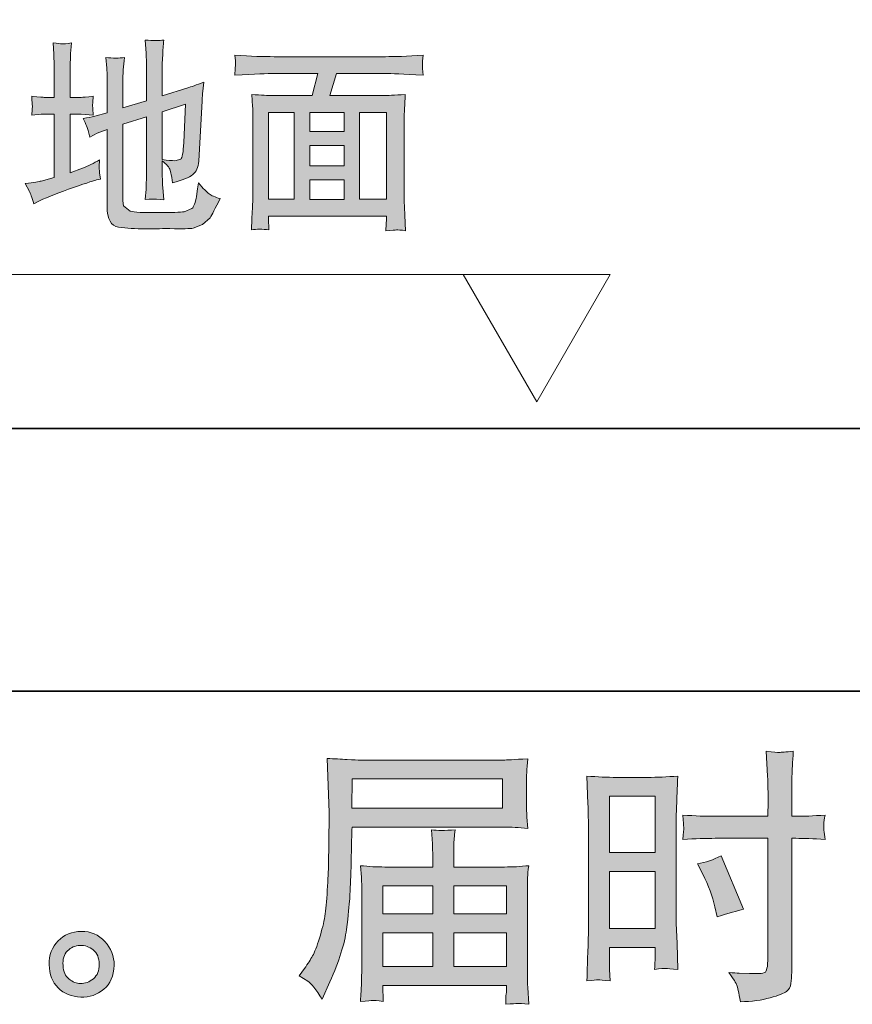
# Model space of a CAD drawing. Units: inches. Extents: x -378 to 820, y -500 to 364.
# Drawn here: x 307 to 400, y -500 to -390 of the extents above; entities that cross this region are included whole.
import ezdxf

# ---------------------------------------------------------------- set-up
doc = ezdxf.new("R2010")
doc.units = ezdxf.units.IN
doc.header["$MEASUREMENT"] = 0
doc.layers.add('图层 1', color=7, linetype='Continuous')

msp = doc.modelspace()

# ---------------------------------------------------------------- hatches: boundary and pattern name
at = {"layer": '图层 1'}
h = msp.add_hatch(color=7, dxfattribs=at)
h.dxf.hatch_style = 2
edge = h.paths.add_edge_path()
edge.add_spline(control_points=[(325.13, -403.65), (325.07, -404.75), (324.95, -405.37), (324.78, -405.5), (324.78, -405.5), (324.12, -405.66), (324.12, -405.66), (323.8, -405.66), (323.33, -405.62), (322.73, -405.53), (322.73, -405.53), (322.73, -400.23), (322.73, -400.23), (322.73, -400.23), (325.33, -399.37), (325.33, -399.37), (325.33, -399.37), (325.13, -403.65), (325.13, -403.65)], knot_values=[0, 0, 0, 0, 1, 1, 1, 2, 2, 2, 3, 3, 3, 4, 4, 4, 5, 5, 5, 6, 6, 6, 6], degree=3, periodic=0)
edge = h.paths.add_edge_path()
edge.add_spline(control_points=[(307.44, -408.2), (307.44, -408.2), (307.91, -409.1), (307.91, -409.1), (308.02, -409.3), (308.18, -409.76), (308.41, -410.46), (308.41, -410.46), (309.04, -410.15), (309.04, -410.15), (310, -409.68), (311.27, -409.19), (312.84, -408.65), (314.4, -408.12), (315.26, -407.83), (315.39, -407.8), (315.39, -407.8), (315.83, -407.73), (315.83, -407.73), (315.83, -407.73), (315.74, -407.02), (315.74, -407.02), (315.74, -407.02), (315.69, -406.36), (315.69, -406.36), (315.69, -406.36), (315.72, -405.57), (315.72, -405.57), (315.09, -405.95), (314.44, -406.26), (313.81, -406.5), (313.81, -406.5), (312.44, -407.02), (312.44, -407.02), (312.44, -407.02), (312.44, -400.47), (312.44, -400.47), (312.44, -400.47), (313.69, -400.47), (313.69, -400.47), (313.69, -400.47), (315.03, -400.58), (315.03, -400.58), (315.03, -400.58), (314.99, -399.83), (314.99, -399.83), (314.99, -399.83), (314.94, -399.48), (314.94, -399.48), (314.94, -399.48), (314.98, -399.17), (314.98, -399.17), (314.98, -399.17), (315.03, -398.48), (315.03, -398.48), (314.27, -398.56), (313.83, -398.6), (313.69, -398.6), (313.69, -398.6), (312.44, -398.6), (312.44, -398.6), (312.44, -398.6), (312.44, -395.04), (312.44, -395.04), (312.44, -395.04), (312.48, -394.03), (312.48, -394.03), (312.51, -393.6), (312.55, -393.1), (312.59, -392.53), (312.06, -392.6), (311.72, -392.64), (311.55, -392.64), (311.38, -392.62), (311.05, -392.58), (310.55, -392.51), (310.55, -392.51), (310.64, -393.79), (310.64, -393.79), (310.64, -393.79), (310.68, -395.08), (310.68, -395.08), (310.68, -395.08), (310.68, -398.6), (310.68, -398.6), (310.68, -398.6), (309.57, -398.6), (309.57, -398.6), (309.51, -398.6), (309.05, -398.56), (308.16, -398.48), (308.21, -399.09), (308.23, -399.44), (308.24, -399.55), (308.24, -399.55), (308.23, -399.95), (308.23, -399.95), (308.23, -399.95), (308.16, -400.58), (308.16, -400.58), (308.63, -400.5), (309.1, -400.47), (309.57, -400.47), (309.57, -400.47), (310.68, -400.47), (310.68, -400.47), (310.68, -400.47), (310.68, -407.55), (310.68, -407.55), (310.68, -407.55), (309.21, -407.93), (309.21, -407.93), (309.01, -407.99), (308.42, -408.08), (307.44, -408.2)], knot_values=[0, 0, 0, 0, 0.352778, 0.352778, 0.352778, 0.705556, 0.705556, 0.705556, 1.058333, 1.058333, 1.058333, 1.411111, 1.411111, 1.411111, 1.763889, 1.763889, 1.763889, 2.116667, 2.116667, 2.116667, 2.469444, 2.469444, 2.469444, 2.822222, 2.822222, 2.822222, 3.175, 3.175, 3.175, 3.527778, 3.527778, 3.527778, 3.880556, 3.880556, 3.880556, 4.233333, 4.233333, 4.233333, 4.586111, 4.586111, 4.586111, 4.938889, 4.938889, 4.938889, 5.291667, 5.291667, 5.291667, 5.644444, 5.644444, 5.644444, 5.997222, 5.997222, 5.997222, 6.35, 6.35, 6.35, 6.702778, 6.702778, 6.702778, 7.055556, 7.055556, 7.055556, 7.408333, 7.408333, 7.408333, 7.761111, 7.761111, 7.761111, 8.113889, 8.113889, 8.113889, 8.466667, 8.466667, 8.466667, 8.819444, 8.819444, 8.819444, 9.172222, 9.172222, 9.172222, 9.525, 9.525, 9.525, 9.877778, 9.877778, 9.877778, 10.230556, 10.230556, 10.230556, 10.583333, 10.583333, 10.583333, 10.936111, 10.936111, 10.936111, 11.288889, 11.288889, 11.288889, 11.641667, 11.641667, 11.641667, 11.994444, 11.994444, 11.994444, 12.347222, 12.347222, 12.347222, 12.7, 12.7, 12.7, 13.052778, 13.052778, 13.052778, 13.405556, 13.405556, 13.405556, 13.405556], degree=3, periodic=0)
edge.add_line((307.44, -408.2), (307.44, -408.2))
edge = h.paths.add_edge_path()
edge.add_spline(control_points=[(314.45, -402.29), (314.45, -402.29), (314.63, -403.03), (314.63, -403.03), (314.63, -403.03), (315.48, -402.61), (315.48, -402.61), (315.48, -402.61), (316.57, -402.17), (316.57, -402.17), (316.57, -402.17), (316.57, -410.79), (316.57, -410.79), (316.57, -412.19), (317.01, -412.95), (317.86, -413.07), (318.72, -413.21), (319.72, -413.26), (320.87, -413.25), (322.01, -413.25), (322.92, -413.24), (323.58, -413.24), (324.97, -413.27), (325.82, -413.25), (326.16, -413.19), (326.16, -413.19), (327.23, -412.79), (327.23, -412.79), (327.23, -412.79), (328.06, -412.03), (328.06, -412.03), (328.25, -411.7), (328.62, -410.99), (329.18, -409.89), (328.62, -409.72), (328.21, -409.55), (327.95, -409.36), (327.7, -409.18), (327.29, -408.77), (326.76, -408.14), (326.76, -408.14), (326.67, -408.82), (326.67, -408.82), (326.67, -408.82), (326.55, -409.64), (326.55, -409.64), (326.42, -410.36), (326.25, -410.81), (326.04, -410.98), (326.04, -410.98), (325.16, -411.35), (325.16, -411.35), (324.77, -411.42), (323.8, -411.45), (322.21, -411.45), (320.62, -411.47), (319.6, -411.42), (319.16, -411.31), (319.16, -411.31), (318.41, -410.7), (318.41, -410.7), (318.35, -410.4), (318.32, -409.88), (318.32, -409.15), (318.32, -409.15), (318.32, -401.59), (318.32, -401.59), (318.32, -401.59), (320.98, -400.77), (320.98, -400.77), (320.98, -400.77), (320.98, -407.36), (320.98, -407.36), (320.98, -407.36), (320.94, -408.55), (320.94, -408.55), (320.92, -408.94), (320.87, -409.41), (320.83, -410), (321.44, -409.94), (321.86, -409.93), (322.1, -409.97), (322.1, -409.97), (322.89, -410.03), (322.89, -410.03), (322.89, -410.03), (322.78, -408.66), (322.78, -408.66), (322.75, -408.33), (322.73, -407.91), (322.73, -407.39), (322.73, -407.39), (322.73, -405.69), (322.73, -405.69), (323.2, -406.07), (323.49, -406.42), (323.61, -406.72), (323.61, -406.72), (323.81, -407.52), (323.81, -407.52), (323.81, -407.52), (323.86, -408.14), (323.86, -408.14), (324.97, -407.83), (325.73, -407.53), (326.12, -407.22), (326.52, -406.91), (326.74, -406.41), (326.79, -405.73), (326.79, -405.73), (327.17, -398.98), (327.17, -398.98), (327.18, -398.6), (327.24, -397.9), (327.35, -396.89), (326.51, -397.22), (325.91, -397.43), (325.56, -397.54), (325.56, -397.54), (322.73, -398.44), (322.73, -398.44), (322.73, -398.44), (322.73, -394.86), (322.73, -394.86), (322.73, -394.86), (322.77, -393.79), (322.77, -393.79), (322.8, -393.38), (322.83, -392.85), (322.89, -392.2), (322.38, -392.27), (321.69, -392.27), (320.83, -392.2), (320.83, -392.2), (320.94, -393.67), (320.94, -393.67), (320.94, -393.67), (320.98, -394.86), (320.98, -394.86), (320.98, -394.86), (320.98, -399), (320.98, -399), (320.98, -399), (318.32, -399.78), (318.32, -399.78), (318.32, -399.78), (318.32, -396.6), (318.32, -396.6), (318.32, -396.6), (318.37, -395.51), (318.37, -395.51), (318.4, -395.12), (318.44, -394.66), (318.5, -394.14), (317.91, -394.24), (317.22, -394.24), (316.42, -394.14), (316.42, -394.14), (316.53, -395.33), (316.53, -395.33), (316.56, -395.61), (316.57, -396.03), (316.57, -396.6), (316.57, -396.6), (316.57, -400.34), (316.57, -400.34), (316.57, -400.34), (315.19, -400.7), (315.19, -400.7), (314.81, -400.79), (314.39, -400.88), (313.92, -400.96), (314.21, -401.62), (314.39, -402.06), (314.45, -402.29)], knot_values=[0, 0, 0, 0, 0.352778, 0.352778, 0.352778, 0.705556, 0.705556, 0.705556, 1.058333, 1.058333, 1.058333, 1.411111, 1.411111, 1.411111, 1.763889, 1.763889, 1.763889, 2.116667, 2.116667, 2.116667, 2.469444, 2.469444, 2.469444, 2.822222, 2.822222, 2.822222, 3.175, 3.175, 3.175, 3.527778, 3.527778, 3.527778, 3.880556, 3.880556, 3.880556, 4.233333, 4.233333, 4.233333, 4.586111, 4.586111, 4.586111, 4.938889, 4.938889, 4.938889, 5.291667, 5.291667, 5.291667, 5.644444, 5.644444, 5.644444, 5.997222, 5.997222, 5.997222, 6.35, 6.35, 6.35, 6.702778, 6.702778, 6.702778, 7.055556, 7.055556, 7.055556, 7.408333, 7.408333, 7.408333, 7.761111, 7.761111, 7.761111, 8.113889, 8.113889, 8.113889, 8.466667, 8.466667, 8.466667, 8.819444, 8.819444, 8.819444, 9.172222, 9.172222, 9.172222, 9.525, 9.525, 9.525, 9.877778, 9.877778, 9.877778, 10.230556, 10.230556, 10.230556, 10.583333, 10.583333, 10.583333, 10.936111, 10.936111, 10.936111, 11.288889, 11.288889, 11.288889, 11.641667, 11.641667, 11.641667, 11.994444, 11.994444, 11.994444, 12.347222, 12.347222, 12.347222, 12.7, 12.7, 12.7, 13.052778, 13.052778, 13.052778, 13.405556, 13.405556, 13.405556, 13.758333, 13.758333, 13.758333, 14.111111, 14.111111, 14.111111, 14.463889, 14.463889, 14.463889, 14.816667, 14.816667, 14.816667, 15.169444, 15.169444, 15.169444, 15.522222, 15.522222, 15.522222, 15.875, 15.875, 15.875, 16.227778, 16.227778, 16.227778, 16.580556, 16.580556, 16.580556, 16.933333, 16.933333, 16.933333, 17.286111, 17.286111, 17.286111, 17.638889, 17.638889, 17.638889, 17.991667, 17.991667, 17.991667, 18.344444, 18.344444, 18.344444, 18.697222, 18.697222, 18.697222, 19.05, 19.05, 19.05, 19.402778, 19.402778, 19.402778, 19.755556, 19.755556, 19.755556, 20.108333, 20.108333, 20.108333, 20.461111, 20.461111, 20.461111, 20.461111], degree=3, periodic=0)
edge.add_line((314.45, -402.29), (314.45, -402.29))
h = msp.add_hatch(color=7, dxfattribs=at)
h.dxf.hatch_style = 2
h.paths.add_polyline_path([(334.56, -400.27), (337.42, -400.27), (337.42, -409.97), (334.56, -409.97)])
h.paths.add_polyline_path([(339.18, -403.97), (343, -403.97), (343, -406.23), (339.18, -406.23)])
h.paths.add_polyline_path([(339.18, -407.78), (343, -407.78), (343, -409.98), (339.18, -409.98)])
h.paths.add_polyline_path([(339.18, -400.27), (343, -400.27), (343, -402.42), (339.18, -402.42)])
h.paths.add_polyline_path([(344.74, -400.27), (347.73, -400.27), (347.73, -409.97), (344.74, -409.97)])
edge = h.paths.add_edge_path()
edge.add_spline(control_points=[(335.21, -395.93), (335.21, -395.93), (340.06, -395.93), (340.06, -395.93), (340.06, -395.93), (339.45, -398.4), (339.45, -398.4), (339.45, -398.4), (334.92, -398.4), (334.92, -398.4), (334.54, -398.4), (333.81, -398.36), (332.7, -398.28), (332.7, -398.28), (332.8, -399.63), (332.8, -399.63), (332.82, -399.83), (332.82, -400.23), (332.82, -400.83), (332.82, -400.83), (332.82, -409.92), (332.82, -409.92), (332.82, -410.28), (332.8, -410.78), (332.76, -411.41), (332.72, -412.06), (332.69, -412.7), (332.68, -413.38), (333.25, -413.29), (333.89, -413.29), (334.63, -413.38), (334.59, -412.7), (334.56, -412.29), (334.56, -412.11), (334.56, -412.11), (334.56, -411.84), (334.56, -411.84), (334.56, -411.84), (347.72, -411.84), (347.72, -411.84), (347.72, -411.84), (347.74, -412.24), (347.74, -412.24), (347.74, -412.24), (347.7, -412.69), (347.7, -412.69), (347.7, -412.69), (347.67, -413.47), (347.67, -413.47), (348.33, -413.42), (348.73, -413.4), (348.87, -413.39), (349.02, -413.38), (349.35, -413.41), (349.87, -413.47), (349.87, -413.47), (349.79, -411.75), (349.79, -411.75), (349.75, -410.88), (349.71, -410.24), (349.71, -409.85), (349.71, -409.85), (349.71, -400.85), (349.71, -400.85), (349.71, -400.85), (349.76, -399.8), (349.76, -399.8), (349.78, -399.37), (349.8, -398.87), (349.83, -398.28), (348.59, -398.36), (347.79, -398.4), (347.42, -398.4), (347.42, -398.4), (341.42, -398.4), (341.42, -398.4), (341.42, -398.4), (342.16, -395.93), (342.16, -395.93), (342.16, -395.93), (347.64, -395.93), (347.64, -395.93), (348.2, -395.93), (349.59, -395.99), (351.82, -396.11), (351.82, -396.11), (351.75, -395.38), (351.75, -395.38), (351.75, -395.38), (351.74, -395.05), (351.74, -395.05), (351.74, -395.05), (351.76, -394.56), (351.76, -394.56), (351.76, -394.56), (351.84, -393.91), (351.84, -393.91), (350.01, -394.01), (348.6, -394.06), (347.62, -394.06), (347.62, -394.06), (335.19, -394.06), (335.19, -394.06), (334.07, -394.06), (332.61, -394.01), (330.83, -393.91), (330.83, -393.91), (330.88, -394.54), (330.88, -394.54), (330.88, -394.54), (330.9, -394.96), (330.9, -394.96), (330.9, -394.96), (330.86, -395.37), (330.86, -395.37), (330.86, -395.37), (330.83, -396.11), (330.83, -396.11), (333.06, -395.99), (334.52, -395.93), (335.21, -395.93)], knot_values=[0, 0, 0, 0, 0.352778, 0.352778, 0.352778, 0.705556, 0.705556, 0.705556, 1.058333, 1.058333, 1.058333, 1.411111, 1.411111, 1.411111, 1.763889, 1.763889, 1.763889, 2.116667, 2.116667, 2.116667, 2.469444, 2.469444, 2.469444, 2.822222, 2.822222, 2.822222, 3.175, 3.175, 3.175, 3.527778, 3.527778, 3.527778, 3.880556, 3.880556, 3.880556, 4.233333, 4.233333, 4.233333, 4.586111, 4.586111, 4.586111, 4.938889, 4.938889, 4.938889, 5.291667, 5.291667, 5.291667, 5.644444, 5.644444, 5.644444, 5.997222, 5.997222, 5.997222, 6.35, 6.35, 6.35, 6.702778, 6.702778, 6.702778, 7.055556, 7.055556, 7.055556, 7.408333, 7.408333, 7.408333, 7.761111, 7.761111, 7.761111, 8.113889, 8.113889, 8.113889, 8.466667, 8.466667, 8.466667, 8.819444, 8.819444, 8.819444, 9.172222, 9.172222, 9.172222, 9.525, 9.525, 9.525, 9.877778, 9.877778, 9.877778, 10.230556, 10.230556, 10.230556, 10.583333, 10.583333, 10.583333, 10.936111, 10.936111, 10.936111, 11.288889, 11.288889, 11.288889, 11.641667, 11.641667, 11.641667, 11.994444, 11.994444, 11.994444, 12.347222, 12.347222, 12.347222, 12.7, 12.7, 12.7, 13.052778, 13.052778, 13.052778, 13.405556, 13.405556, 13.405556, 13.758333, 13.758333, 13.758333, 14.111111, 14.111111, 14.111111, 14.111111], degree=3, periodic=0)
edge.add_line((335.21, -395.93), (335.21, -395.93))
h = msp.add_hatch(color=7, dxfattribs=at)
h.dxf.hatch_style = 2
h.paths.add_polyline_path([(372.61, -476.56), (377.7, -476.56), (377.7, -482.84), (372.61, -482.84)])
h.paths.add_polyline_path([(372.61, -484.95), (377.7, -484.95), (377.7, -491.31), (372.61, -491.31)])
edge = h.paths.add_edge_path()
edge.add_spline(control_points=[(383.03, -485.26), (383.67, -486.51), (384.11, -487.73), (384.37, -488.9), (384.37, -488.9), (384.61, -490), (384.61, -490), (385.92, -489.6), (386.9, -489.33), (387.54, -489.17), (387.54, -489.17), (385.08, -483.2), (385.08, -483.2), (384.19, -483.66), (383.31, -483.96), (382.44, -484.09), (382.44, -484.09), (383.03, -485.26), (383.03, -485.26)], knot_values=[0, 0, 0, 0, 1, 1, 1, 2, 2, 2, 3, 3, 3, 4, 4, 4, 5, 5, 5, 6, 6, 6, 6], degree=3, periodic=0)
edge = h.paths.add_edge_path()
edge.add_spline(control_points=[(371.35, -497.04), (371.5, -497.03), (371.95, -497.07), (372.67, -497.15), (372.67, -497.15), (372.61, -495.87), (372.61, -495.87), (372.61, -495.87), (372.61, -494.56), (372.61, -494.56), (372.61, -494.56), (372.61, -493.42), (372.61, -493.42), (372.61, -493.42), (377.7, -493.42), (377.7, -493.42), (377.7, -493.42), (377.7, -494.08), (377.7, -494.08), (377.7, -494.62), (377.69, -494.94), (377.68, -495.06), (377.67, -495.18), (377.66, -495.45), (377.64, -495.87), (378.29, -495.79), (378.7, -495.75), (378.89, -495.76), (379.07, -495.76), (379.51, -495.81), (380.23, -495.87), (380.23, -495.87), (380.14, -492.98), (380.14, -492.98), (380.14, -492.98), (380.05, -490.7), (380.05, -490.7), (380.05, -490.7), (380.05, -479.63), (380.05, -479.63), (380.05, -479.17), (380.06, -478.5), (380.09, -477.66), (380.12, -476.8), (380.17, -475.69), (380.23, -474.31), (379.02, -474.4), (377.9, -474.45), (376.85, -474.45), (376.85, -474.45), (373.4, -474.45), (373.4, -474.45), (372.37, -474.45), (371.26, -474.4), (370.09, -474.31), (370.09, -474.31), (370.2, -477.39), (370.2, -477.39), (370.24, -478.35), (370.26, -479.38), (370.26, -480.44), (370.26, -480.44), (370.26, -491.02), (370.26, -491.02), (370.26, -491.89), (370.24, -492.79), (370.2, -493.72), (370.16, -494.66), (370.12, -495.8), (370.09, -497.15), (370.77, -497.09), (371.18, -497.05), (371.35, -497.04)], knot_values=[0, 0, 0, 0, 0.352778, 0.352778, 0.352778, 0.705556, 0.705556, 0.705556, 1.058333, 1.058333, 1.058333, 1.411111, 1.411111, 1.411111, 1.763889, 1.763889, 1.763889, 2.116667, 2.116667, 2.116667, 2.469444, 2.469444, 2.469444, 2.822222, 2.822222, 2.822222, 3.175, 3.175, 3.175, 3.527778, 3.527778, 3.527778, 3.880556, 3.880556, 3.880556, 4.233333, 4.233333, 4.233333, 4.586111, 4.586111, 4.586111, 4.938889, 4.938889, 4.938889, 5.291667, 5.291667, 5.291667, 5.644444, 5.644444, 5.644444, 5.997222, 5.997222, 5.997222, 6.35, 6.35, 6.35, 6.702778, 6.702778, 6.702778, 7.055556, 7.055556, 7.055556, 7.408333, 7.408333, 7.408333, 7.761111, 7.761111, 7.761111, 8.113889, 8.113889, 8.113889, 8.466667, 8.466667, 8.466667, 8.466667], degree=3, periodic=0)
edge.add_line((371.35, -497.04), (371.35, -497.04))
edge = h.paths.add_edge_path()
edge.add_spline(control_points=[(384.39, -481.25), (384.39, -481.25), (390.27, -481.25), (390.27, -481.25), (390.27, -481.25), (390.27, -494.73), (390.27, -494.73), (390.27, -494.73), (390.24, -495.36), (390.24, -495.36), (390.22, -495.62), (390.15, -495.86), (390.06, -496.09), (389.96, -496.32), (389.34, -496.39), (388.21, -496.32), (388.21, -496.32), (387.08, -496.29), (387.08, -496.29), (386.82, -496.29), (386.43, -496.26), (385.91, -496.2), (386.45, -496.95), (386.74, -497.43), (386.82, -497.63), (386.89, -497.83), (387.03, -498.44), (387.22, -499.48), (388.47, -499.46), (389.58, -499.31), (390.54, -499.04), (391.48, -498.77), (392.09, -498.53), (392.36, -498.32), (392.64, -498.11), (392.8, -497.83), (392.85, -497.45), (392.9, -497.07), (392.93, -496.65), (392.93, -496.2), (392.93, -496.2), (392.93, -481.25), (392.93, -481.25), (392.93, -481.25), (393.38, -481.25), (393.38, -481.25), (394.25, -481.25), (395.35, -481.29), (396.66, -481.37), (396.54, -480.57), (396.49, -480.01), (396.51, -479.71), (396.53, -479.41), (396.58, -479.06), (396.66, -478.67), (395.35, -478.75), (394.23, -478.79), (393.32, -478.79), (393.32, -478.79), (392.93, -478.79), (392.93, -478.79), (392.93, -478.79), (392.93, -477.09), (392.93, -477.09), (392.93, -475.88), (392.94, -474.95), (392.96, -474.33), (392.98, -473.7), (393.03, -472.77), (393.11, -471.54), (392.25, -471.62), (391.73, -471.66), (391.55, -471.67), (391.38, -471.68), (390.89, -471.64), (390.09, -471.54), (390.09, -471.54), (390.24, -474.32), (390.24, -474.32), (390.28, -475.29), (390.3, -476.21), (390.3, -477.09), (390.3, -477.09), (390.27, -478.79), (390.27, -478.79), (390.27, -478.79), (384.39, -478.79), (384.39, -478.79), (383.39, -478.79), (382.19, -478.75), (380.79, -478.67), (380.84, -479.42), (380.88, -479.86), (380.9, -480.02), (380.9, -480.23), (380.86, -480.69), (380.79, -481.37), (382.19, -481.29), (383.39, -481.25), (384.39, -481.25)], knot_values=[0, 0, 0, 0, 0.352778, 0.352778, 0.352778, 0.705556, 0.705556, 0.705556, 1.058333, 1.058333, 1.058333, 1.411111, 1.411111, 1.411111, 1.763889, 1.763889, 1.763889, 2.116667, 2.116667, 2.116667, 2.469444, 2.469444, 2.469444, 2.822222, 2.822222, 2.822222, 3.175, 3.175, 3.175, 3.527778, 3.527778, 3.527778, 3.880556, 3.880556, 3.880556, 4.233333, 4.233333, 4.233333, 4.586111, 4.586111, 4.586111, 4.938889, 4.938889, 4.938889, 5.291667, 5.291667, 5.291667, 5.644444, 5.644444, 5.644444, 5.997222, 5.997222, 5.997222, 6.35, 6.35, 6.35, 6.702778, 6.702778, 6.702778, 7.055556, 7.055556, 7.055556, 7.408333, 7.408333, 7.408333, 7.761111, 7.761111, 7.761111, 8.113889, 8.113889, 8.113889, 8.466667, 8.466667, 8.466667, 8.819444, 8.819444, 8.819444, 9.172222, 9.172222, 9.172222, 9.525, 9.525, 9.525, 9.877778, 9.877778, 9.877778, 10.230556, 10.230556, 10.230556, 10.583333, 10.583333, 10.583333, 10.936111, 10.936111, 10.936111, 11.288889, 11.288889, 11.288889, 11.641667, 11.641667, 11.641667, 11.641667], degree=3, periodic=0)
edge.add_line((384.39, -481.25), (384.39, -481.25))
h = msp.add_hatch(color=7, dxfattribs=at)
h.dxf.hatch_style = 2
h.paths.add_polyline_path([(343.92, -474.62), (360.68, -474.62), (360.68, -477.88), (343.86, -477.88)])
edge = h.paths.add_edge_path()
edge.add_spline(control_points=[(337.99, -496.6), (337.99, -496.6), (338.97, -497.2), (338.97, -497.2), (339.34, -497.42), (339.86, -498.08), (340.56, -499.2), (340.56, -499.2), (341.42, -497.26), (341.42, -497.26), (342.46, -494.95), (343.07, -493), (343.27, -491.42), (343.47, -489.84), (343.59, -488.7), (343.63, -487.99), (343.67, -487.29), (343.7, -486.57), (343.73, -485.85), (343.76, -485.12), (343.79, -484.51), (343.81, -483.99), (343.81, -483.99), (343.84, -481.96), (343.84, -481.96), (343.84, -481.52), (343.86, -480.87), (343.9, -479.99), (343.9, -479.99), (360.78, -479.99), (360.78, -479.99), (361.61, -479.99), (362.52, -480.04), (363.49, -480.14), (363.49, -480.14), (363.4, -478.88), (363.4, -478.88), (363.36, -478.33), (363.35, -477.89), (363.35, -477.59), (363.35, -477.59), (363.35, -474.95), (363.35, -474.95), (363.35, -474.69), (363.36, -474.35), (363.38, -473.91), (363.41, -473.47), (363.45, -472.95), (363.49, -472.37), (361.98, -472.47), (361.09, -472.52), (360.81, -472.52), (360.81, -472.52), (344.82, -472.52), (344.82, -472.52), (344.52, -472.52), (344.03, -472.5), (343.34, -472.46), (342.66, -472.42), (341.92, -472.38), (341.12, -472.34), (341.12, -472.34), (341.33, -478.38), (341.33, -478.38), (341.33, -478.38), (341.33, -479), (341.33, -479), (341.33, -479), (341.33, -480.08), (341.33, -480.08), (341.31, -480.14), (341.31, -480.73), (341.31, -481.84), (341.31, -481.84), (341.28, -484.08), (341.28, -484.08), (341.25, -484.81), (341.2, -485.8), (341.13, -487.04), (341.07, -488.28), (340.98, -489.26), (340.86, -489.95), (340.74, -490.65), (340.54, -491.45), (340.26, -492.38), (339.98, -493.3), (339.72, -493.97), (339.49, -494.36), (339.27, -494.76), (338.97, -495.23), (338.59, -495.77), (338.59, -495.77), (337.99, -496.6), (337.99, -496.6)], knot_values=[0, 0, 0, 0, 1, 1, 1, 2, 2, 2, 3, 3, 3, 4, 4, 4, 5, 5, 5, 6, 6, 6, 7, 7, 7, 8, 8, 8, 9, 9, 9, 10, 10, 10, 11, 11, 11, 12, 12, 12, 13, 13, 13, 14, 14, 14, 15, 15, 15, 16, 16, 16, 17, 17, 17, 18, 18, 18, 19, 19, 19, 20, 20, 20, 21, 21, 21, 22, 22, 22, 23, 23, 23, 24, 24, 24, 25, 25, 25, 26, 26, 26, 27, 27, 27, 28, 28, 28, 29, 29, 29, 30, 30, 30, 31, 31, 31, 31], degree=3, periodic=0)
h.paths.add_polyline_path([(347.32, -491.8), (352.89, -491.8), (352.89, -495.54), (347.32, -495.54)])
h.paths.add_polyline_path([(347.32, -486.55), (352.89, -486.55), (352.89, -489.69), (347.32, -489.69)])
h.paths.add_polyline_path([(355.23, -491.8), (361.12, -491.8), (361.12, -495.54), (355.23, -495.54)])
h.paths.add_polyline_path([(355.23, -486.55), (361.12, -486.55), (361.12, -489.69), (355.23, -489.69)])
edge = h.paths.add_edge_path()
edge.add_spline(control_points=[(346.18, -499.33), (346.3, -499.32), (346.7, -499.36), (347.38, -499.44), (347.38, -499.44), (347.35, -498.84), (347.35, -498.84), (347.35, -498.84), (347.32, -498.27), (347.32, -498.27), (347.32, -498.27), (347.32, -497.65), (347.32, -497.65), (347.32, -497.65), (361.12, -497.65), (361.12, -497.65), (361.12, -497.65), (361.12, -498.3), (361.12, -498.3), (361.12, -498.34), (361.1, -498.51), (361.06, -498.82), (361.03, -499.13), (361.03, -499.45), (361.03, -499.76), (361.74, -499.71), (362.18, -499.67), (362.35, -499.66), (362.51, -499.65), (362.93, -499.69), (363.61, -499.76), (363.61, -499.76), (363.49, -497.89), (363.49, -497.89), (363.47, -497.63), (363.46, -497), (363.46, -496.01), (363.46, -496.01), (363.46, -486.88), (363.46, -486.88), (363.46, -486.34), (363.46, -485.93), (363.47, -485.62), (363.48, -485.31), (363.53, -484.87), (363.61, -484.3), (362.68, -484.4), (361.76, -484.45), (360.89, -484.45), (360.89, -484.45), (355.23, -484.45), (355.23, -484.45), (355.23, -484.45), (355.23, -483.43), (355.23, -483.43), (355.23, -482.82), (355.23, -482.32), (355.24, -481.94), (355.25, -481.56), (355.3, -481.02), (355.38, -480.3), (354.25, -480.4), (353.38, -480.4), (352.76, -480.3), (352.76, -480.3), (352.86, -481.88), (352.86, -481.88), (352.88, -482.2), (352.89, -482.72), (352.89, -483.43), (352.89, -483.43), (352.89, -484.45), (352.89, -484.45), (352.89, -484.45), (347.54, -484.45), (347.54, -484.45), (346.68, -484.45), (345.77, -484.4), (344.82, -484.3), (344.82, -484.3), (344.94, -485.57), (344.94, -485.57), (344.96, -485.77), (344.97, -486.2), (344.97, -486.85), (344.97, -486.85), (344.97, -495.74), (344.97, -495.74), (344.97, -496.47), (344.96, -497.07), (344.94, -497.53), (344.92, -497.99), (344.88, -498.62), (344.82, -499.44), (345.62, -499.38), (346.08, -499.34), (346.18, -499.33)], knot_values=[0, 0, 0, 0, 0.352778, 0.352778, 0.352778, 0.705556, 0.705556, 0.705556, 1.058333, 1.058333, 1.058333, 1.411111, 1.411111, 1.411111, 1.763889, 1.763889, 1.763889, 2.116667, 2.116667, 2.116667, 2.469444, 2.469444, 2.469444, 2.822222, 2.822222, 2.822222, 3.175, 3.175, 3.175, 3.527778, 3.527778, 3.527778, 3.880556, 3.880556, 3.880556, 4.233333, 4.233333, 4.233333, 4.586111, 4.586111, 4.586111, 4.938889, 4.938889, 4.938889, 5.291667, 5.291667, 5.291667, 5.644444, 5.644444, 5.644444, 5.997222, 5.997222, 5.997222, 6.35, 6.35, 6.35, 6.702778, 6.702778, 6.702778, 7.055556, 7.055556, 7.055556, 7.408333, 7.408333, 7.408333, 7.761111, 7.761111, 7.761111, 8.113889, 8.113889, 8.113889, 8.466667, 8.466667, 8.466667, 8.819444, 8.819444, 8.819444, 9.172222, 9.172222, 9.172222, 9.525, 9.525, 9.525, 9.877778, 9.877778, 9.877778, 10.230556, 10.230556, 10.230556, 10.583333, 10.583333, 10.583333, 10.936111, 10.936111, 10.936111, 11.288889, 11.288889, 11.288889, 11.288889], degree=3, periodic=0)
edge.add_line((346.18, -499.33), (346.18, -499.33))
h = msp.add_hatch(color=7, dxfattribs=at)
h.dxf.hatch_style = 2
edge = h.paths.add_edge_path()
edge.add_spline(control_points=[(312.32, -496.94), (311.92, -496.61), (311.7, -496.12), (311.66, -495.44), (311.6, -494.74), (311.76, -494.2), (312.15, -493.81), (312.53, -493.42), (313, -493.22), (313.55, -493.2), (314.1, -493.18), (314.59, -493.34), (315.03, -493.69), (315.47, -494.04), (315.68, -494.58), (315.69, -495.29), (315.7, -496.01), (315.49, -496.54), (315.04, -496.91), (314.59, -497.28), (314.11, -497.46), (313.6, -497.44), (313.16, -497.44), (312.73, -497.27), (312.32, -496.94)], knot_values=[0, 0, 0, 0, 0.352778, 0.352778, 0.352778, 0.705556, 0.705556, 0.705556, 1.058333, 1.058333, 1.058333, 1.411111, 1.411111, 1.411111, 1.763889, 1.763889, 1.763889, 2.116667, 2.116667, 2.116667, 2.469444, 2.469444, 2.469444, 2.822222, 2.822222, 2.822222, 2.822222], degree=3, periodic=0)
edge.add_line((312.32, -496.94), (312.32, -496.94))
edge = h.paths.add_edge_path()
edge.add_spline(control_points=[(316.32, -492.76), (315.61, -492), (314.74, -491.62), (313.69, -491.63), (312.65, -491.64), (311.79, -492), (311.1, -492.7), (310.42, -493.39), (310.09, -494.28), (310.11, -495.35), (310.13, -496.42), (310.46, -497.28), (311.1, -497.93), (311.75, -498.57), (312.6, -498.92), (313.63, -498.96), (314.6, -499), (315.46, -498.71), (316.19, -498.09), (316.93, -497.48), (317.31, -496.58), (317.36, -495.41), (317.37, -494.4), (317.03, -493.51), (316.32, -492.76)], knot_values=[0, 0, 0, 0, 0.352778, 0.352778, 0.352778, 0.705556, 0.705556, 0.705556, 1.058333, 1.058333, 1.058333, 1.411111, 1.411111, 1.411111, 1.763889, 1.763889, 1.763889, 2.116667, 2.116667, 2.116667, 2.469444, 2.469444, 2.469444, 2.822222, 2.822222, 2.822222, 2.822222], degree=3, periodic=0)
edge.add_line((316.32, -492.76), (316.32, -492.76))

# ---------------------------------------------------------------- linework, layer by layer
at = {"layer": '图层 1', "color": 7, "lineweight": 35}
for points in [[(820.07, -464.82), (-375.01, -464.82), (-375.01, 309.27), (820.07, 309.27), (820.07, -464.82)], [(507.48, -435.53), (247.16, -435.53)]]:
    msp.add_lwpolyline(points, dxfattribs=at)
at = {"layer": '图层 1', "color": 7, "lineweight": 0}
for points in [[(334.56, -400.27), (337.42, -400.27), (337.42, -409.97), (334.56, -409.97), (334.56, -400.27)], [(339.18, -400.27), (343, -400.27), (343, -402.42), (339.18, -402.42), (339.18, -400.27)], [(344.74, -400.27), (347.73, -400.27), (347.73, -409.97), (344.74, -409.97), (344.74, -400.27)], [(339.18, -403.97), (343, -403.97), (343, -406.23), (339.18, -406.23), (339.18, -403.97)], [(339.18, -407.78), (343, -407.78), (343, -409.98), (339.18, -409.98), (339.18, -407.78)], [(343.92, -474.62), (360.68, -474.62), (360.68, -477.88), (343.86, -477.88), (343.92, -474.62)], [(372.61, -476.56), (377.7, -476.56), (377.7, -482.84), (372.61, -482.84), (372.61, -476.56)], [(372.61, -484.95), (377.7, -484.95), (377.7, -491.31), (372.61, -491.31), (372.61, -484.95)], [(347.32, -486.55), (352.89, -486.55), (352.89, -489.69), (347.32, -489.69), (347.32, -486.55)], [(355.23, -486.55), (361.12, -486.55), (361.12, -489.69), (355.23, -489.69), (355.23, -486.55)], [(347.32, -491.8), (352.89, -491.8), (352.89, -495.54), (347.32, -495.54), (347.32, -491.8)], [(355.23, -491.8), (361.12, -491.8), (361.12, -495.54), (355.23, -495.54), (355.23, -491.8)]]:
    msp.add_lwpolyline(points, dxfattribs=at)
at = {"layer": '图层 1', "color": 7, "lineweight": 9}
for points in [[(258.21, -418.37), (357.19, -418.37)], [(364.49, -432.57), (372.68, -418.37), (356.3, -418.37), (364.49, -432.57), (372.68, -418.37), (356.3, -418.37), (364.49, -432.57)]]:
    msp.add_lwpolyline(points, dxfattribs=at)
at = {"layer": '图层 1', "color": 7, "lineweight": 0}
for points, knots in [([(307.44, -408.2), (307.44, -408.2), (307.91, -409.1), (307.91, -409.1), (308.02, -409.3), (308.18, -409.76), (308.41, -410.46), (308.41, -410.46), (309.04, -410.15), (309.04, -410.15), (310, -409.68), (311.27, -409.19), (312.84, -408.65), (314.4, -408.12), (315.26, -407.83), (315.39, -407.8), (315.39, -407.8), (315.83, -407.73), (315.83, -407.73), (315.83, -407.73), (315.74, -407.02), (315.74, -407.02), (315.74, -407.02), (315.69, -406.36), (315.69, -406.36), (315.69, -406.36), (315.72, -405.57), (315.72, -405.57), (315.09, -405.95), (314.44, -406.26), (313.81, -406.5), (313.81, -406.5), (312.44, -407.02), (312.44, -407.02), (312.44, -407.02), (312.44, -400.47), (312.44, -400.47), (312.44, -400.47), (313.69, -400.47), (313.69, -400.47), (313.69, -400.47), (315.03, -400.58), (315.03, -400.58), (315.03, -400.58), (314.99, -399.83), (314.99, -399.83), (314.99, -399.83), (314.94, -399.48), (314.94, -399.48), (314.94, -399.48), (314.98, -399.17), (314.98, -399.17), (314.98, -399.17), (315.03, -398.48), (315.03, -398.48), (314.27, -398.56), (313.83, -398.6), (313.69, -398.6), (313.69, -398.6), (312.44, -398.6), (312.44, -398.6), (312.44, -398.6), (312.44, -395.04), (312.44, -395.04), (312.44, -395.04), (312.48, -394.03), (312.48, -394.03), (312.51, -393.6), (312.55, -393.1), (312.59, -392.53), (312.06, -392.6), (311.72, -392.64), (311.55, -392.64), (311.38, -392.62), (311.05, -392.58), (310.55, -392.51), (310.55, -392.51), (310.64, -393.79), (310.64, -393.79), (310.64, -393.79), (310.68, -395.08), (310.68, -395.08), (310.68, -395.08), (310.68, -398.6), (310.68, -398.6), (310.68, -398.6), (309.57, -398.6), (309.57, -398.6), (309.51, -398.6), (309.05, -398.56), (308.16, -398.48), (308.21, -399.09), (308.23, -399.44), (308.24, -399.55), (308.24, -399.55), (308.23, -399.95), (308.23, -399.95), (308.23, -399.95), (308.16, -400.58), (308.16, -400.58), (308.63, -400.5), (309.1, -400.47), (309.57, -400.47), (309.57, -400.47), (310.68, -400.47), (310.68, -400.47), (310.68, -400.47), (310.68, -407.55), (310.68, -407.55), (310.68, -407.55), (309.21, -407.93), (309.21, -407.93), (309.01, -407.99), (308.42, -408.08), (307.44, -408.2)], [0, 0, 0, 0, 1, 1, 1, 2, 2, 2, 3, 3, 3, 4, 4, 4, 5, 5, 5, 6, 6, 6, 7, 7, 7, 8, 8, 8, 9, 9, 9, 10, 10, 10, 11, 11, 11, 12, 12, 12, 13, 13, 13, 14, 14, 14, 15, 15, 15, 16, 16, 16, 17, 17, 17, 18, 18, 18, 19, 19, 19, 20, 20, 20, 21, 21, 21, 22, 22, 22, 23, 23, 23, 24, 24, 24, 25, 25, 25, 26, 26, 26, 27, 27, 27, 28, 28, 28, 29, 29, 29, 30, 30, 30, 31, 31, 31, 32, 32, 32, 33, 33, 33, 34, 34, 34, 35, 35, 35, 36, 36, 36, 37, 37, 37, 38, 38, 38, 38]), ([(314.45, -402.29), (314.45, -402.29), (314.63, -403.03), (314.63, -403.03), (314.63, -403.03), (315.48, -402.61), (315.48, -402.61), (315.48, -402.61), (316.57, -402.17), (316.57, -402.17), (316.57, -402.17), (316.57, -410.79), (316.57, -410.79), (316.57, -412.19), (317.01, -412.95), (317.86, -413.07), (318.72, -413.21), (319.72, -413.26), (320.87, -413.25), (322.01, -413.25), (322.92, -413.24), (323.58, -413.24), (324.97, -413.27), (325.82, -413.25), (326.16, -413.19), (326.16, -413.19), (327.23, -412.79), (327.23, -412.79), (327.23, -412.79), (328.06, -412.03), (328.06, -412.03), (328.25, -411.7), (328.62, -410.99), (329.18, -409.89), (328.62, -409.72), (328.21, -409.55), (327.95, -409.36), (327.7, -409.18), (327.29, -408.77), (326.76, -408.14), (326.76, -408.14), (326.67, -408.82), (326.67, -408.82), (326.67, -408.82), (326.55, -409.64), (326.55, -409.64), (326.42, -410.36), (326.25, -410.81), (326.04, -410.98), (326.04, -410.98), (325.16, -411.35), (325.16, -411.35), (324.77, -411.42), (323.8, -411.45), (322.21, -411.45), (320.62, -411.47), (319.6, -411.42), (319.16, -411.31), (319.16, -411.31), (318.41, -410.7), (318.41, -410.7), (318.35, -410.4), (318.32, -409.88), (318.32, -409.15), (318.32, -409.15), (318.32, -401.59), (318.32, -401.59), (318.32, -401.59), (320.98, -400.77), (320.98, -400.77), (320.98, -400.77), (320.98, -407.36), (320.98, -407.36), (320.98, -407.36), (320.94, -408.55), (320.94, -408.55), (320.92, -408.94), (320.87, -409.41), (320.83, -410), (321.44, -409.94), (321.86, -409.93), (322.1, -409.97), (322.1, -409.97), (322.89, -410.03), (322.89, -410.03), (322.89, -410.03), (322.78, -408.66), (322.78, -408.66), (322.75, -408.33), (322.73, -407.91), (322.73, -407.39), (322.73, -407.39), (322.73, -405.69), (322.73, -405.69), (323.2, -406.07), (323.49, -406.42), (323.61, -406.72), (323.61, -406.72), (323.81, -407.52), (323.81, -407.52), (323.81, -407.52), (323.86, -408.14), (323.86, -408.14), (324.97, -407.83), (325.73, -407.53), (326.12, -407.22), (326.52, -406.91), (326.74, -406.41), (326.79, -405.73), (326.79, -405.73), (327.17, -398.98), (327.17, -398.98), (327.18, -398.6), (327.24, -397.9), (327.35, -396.89), (326.51, -397.22), (325.91, -397.43), (325.56, -397.54), (325.56, -397.54), (322.73, -398.44), (322.73, -398.44), (322.73, -398.44), (322.73, -394.86), (322.73, -394.86), (322.73, -394.86), (322.77, -393.79), (322.77, -393.79), (322.8, -393.38), (322.83, -392.85), (322.89, -392.2), (322.38, -392.27), (321.69, -392.27), (320.83, -392.2), (320.83, -392.2), (320.94, -393.67), (320.94, -393.67), (320.94, -393.67), (320.98, -394.86), (320.98, -394.86), (320.98, -394.86), (320.98, -399), (320.98, -399), (320.98, -399), (318.32, -399.78), (318.32, -399.78), (318.32, -399.78), (318.32, -396.6), (318.32, -396.6), (318.32, -396.6), (318.37, -395.51), (318.37, -395.51), (318.4, -395.12), (318.44, -394.66), (318.5, -394.14), (317.91, -394.24), (317.22, -394.24), (316.42, -394.14), (316.42, -394.14), (316.53, -395.33), (316.53, -395.33), (316.56, -395.61), (316.57, -396.03), (316.57, -396.6), (316.57, -396.6), (316.57, -400.34), (316.57, -400.34), (316.57, -400.34), (315.19, -400.7), (315.19, -400.7), (314.81, -400.79), (314.39, -400.88), (313.92, -400.96), (314.21, -401.62), (314.39, -402.06), (314.45, -402.29)], [0, 0, 0, 0, 1, 1, 1, 2, 2, 2, 3, 3, 3, 4, 4, 4, 5, 5, 5, 6, 6, 6, 7, 7, 7, 8, 8, 8, 9, 9, 9, 10, 10, 10, 11, 11, 11, 12, 12, 12, 13, 13, 13, 14, 14, 14, 15, 15, 15, 16, 16, 16, 17, 17, 17, 18, 18, 18, 19, 19, 19, 20, 20, 20, 21, 21, 21, 22, 22, 22, 23, 23, 23, 24, 24, 24, 25, 25, 25, 26, 26, 26, 27, 27, 27, 28, 28, 28, 29, 29, 29, 30, 30, 30, 31, 31, 31, 32, 32, 32, 33, 33, 33, 34, 34, 34, 35, 35, 35, 36, 36, 36, 37, 37, 37, 38, 38, 38, 39, 39, 39, 40, 40, 40, 41, 41, 41, 42, 42, 42, 43, 43, 43, 44, 44, 44, 45, 45, 45, 46, 46, 46, 47, 47, 47, 48, 48, 48, 49, 49, 49, 50, 50, 50, 51, 51, 51, 52, 52, 52, 53, 53, 53, 54, 54, 54, 55, 55, 55, 56, 56, 56, 57, 57, 57, 58, 58, 58, 58]), ([(335.21, -395.93), (335.21, -395.93), (340.06, -395.93), (340.06, -395.93), (340.06, -395.93), (339.45, -398.4), (339.45, -398.4), (339.45, -398.4), (334.92, -398.4), (334.92, -398.4), (334.54, -398.4), (333.81, -398.36), (332.7, -398.28), (332.7, -398.28), (332.8, -399.63), (332.8, -399.63), (332.82, -399.83), (332.82, -400.23), (332.82, -400.83), (332.82, -400.83), (332.82, -409.92), (332.82, -409.92), (332.82, -410.28), (332.8, -410.78), (332.76, -411.41), (332.72, -412.06), (332.69, -412.7), (332.68, -413.38), (333.25, -413.29), (333.89, -413.29), (334.63, -413.38), (334.59, -412.7), (334.56, -412.29), (334.56, -412.11), (334.56, -412.11), (334.56, -411.84), (334.56, -411.84), (334.56, -411.84), (347.72, -411.84), (347.72, -411.84), (347.72, -411.84), (347.74, -412.24), (347.74, -412.24), (347.74, -412.24), (347.7, -412.69), (347.7, -412.69), (347.7, -412.69), (347.67, -413.47), (347.67, -413.47), (348.33, -413.42), (348.73, -413.4), (348.87, -413.39), (349.02, -413.38), (349.35, -413.41), (349.87, -413.47), (349.87, -413.47), (349.79, -411.75), (349.79, -411.75), (349.75, -410.88), (349.71, -410.24), (349.71, -409.85), (349.71, -409.85), (349.71, -400.85), (349.71, -400.85), (349.71, -400.85), (349.76, -399.8), (349.76, -399.8), (349.78, -399.37), (349.8, -398.87), (349.83, -398.28), (348.59, -398.36), (347.79, -398.4), (347.42, -398.4), (347.42, -398.4), (341.42, -398.4), (341.42, -398.4), (341.42, -398.4), (342.16, -395.93), (342.16, -395.93), (342.16, -395.93), (347.64, -395.93), (347.64, -395.93), (348.2, -395.93), (349.59, -395.99), (351.82, -396.11), (351.82, -396.11), (351.75, -395.38), (351.75, -395.38), (351.75, -395.38), (351.74, -395.05), (351.74, -395.05), (351.74, -395.05), (351.76, -394.56), (351.76, -394.56), (351.76, -394.56), (351.84, -393.91), (351.84, -393.91), (350.01, -394.01), (348.6, -394.06), (347.62, -394.06), (347.62, -394.06), (335.19, -394.06), (335.19, -394.06), (334.07, -394.06), (332.61, -394.01), (330.83, -393.91), (330.83, -393.91), (330.88, -394.54), (330.88, -394.54), (330.88, -394.54), (330.9, -394.96), (330.9, -394.96), (330.9, -394.96), (330.86, -395.37), (330.86, -395.37), (330.86, -395.37), (330.83, -396.11), (330.83, -396.11), (333.06, -395.99), (334.52, -395.93), (335.21, -395.93)], [0, 0, 0, 0, 1, 1, 1, 2, 2, 2, 3, 3, 3, 4, 4, 4, 5, 5, 5, 6, 6, 6, 7, 7, 7, 8, 8, 8, 9, 9, 9, 10, 10, 10, 11, 11, 11, 12, 12, 12, 13, 13, 13, 14, 14, 14, 15, 15, 15, 16, 16, 16, 17, 17, 17, 18, 18, 18, 19, 19, 19, 20, 20, 20, 21, 21, 21, 22, 22, 22, 23, 23, 23, 24, 24, 24, 25, 25, 25, 26, 26, 26, 27, 27, 27, 28, 28, 28, 29, 29, 29, 30, 30, 30, 31, 31, 31, 32, 32, 32, 33, 33, 33, 34, 34, 34, 35, 35, 35, 36, 36, 36, 37, 37, 37, 38, 38, 38, 39, 39, 39, 40, 40, 40, 40]), ([(325.13, -403.65), (325.07, -404.75), (324.95, -405.37), (324.78, -405.5), (324.78, -405.5), (324.12, -405.66), (324.12, -405.66), (323.8, -405.66), (323.33, -405.62), (322.73, -405.53), (322.73, -405.53), (322.73, -400.23), (322.73, -400.23), (322.73, -400.23), (325.33, -399.37), (325.33, -399.37), (325.33, -399.37), (325.13, -403.65), (325.13, -403.65)], [0, 0, 0, 0, 1, 1, 1, 2, 2, 2, 3, 3, 3, 4, 4, 4, 5, 5, 5, 6, 6, 6, 6]), ([(384.39, -481.25), (384.39, -481.25), (390.27, -481.25), (390.27, -481.25), (390.27, -481.25), (390.27, -494.73), (390.27, -494.73), (390.27, -494.73), (390.24, -495.36), (390.24, -495.36), (390.22, -495.62), (390.15, -495.86), (390.06, -496.09), (389.96, -496.32), (389.34, -496.39), (388.21, -496.32), (388.21, -496.32), (387.08, -496.29), (387.08, -496.29), (386.82, -496.29), (386.43, -496.26), (385.91, -496.2), (386.45, -496.95), (386.74, -497.43), (386.82, -497.63), (386.89, -497.83), (387.03, -498.44), (387.22, -499.48), (388.47, -499.46), (389.58, -499.31), (390.54, -499.04), (391.48, -498.77), (392.09, -498.53), (392.36, -498.32), (392.64, -498.11), (392.8, -497.83), (392.85, -497.45), (392.9, -497.07), (392.93, -496.65), (392.93, -496.2), (392.93, -496.2), (392.93, -481.25), (392.93, -481.25), (392.93, -481.25), (393.38, -481.25), (393.38, -481.25), (394.25, -481.25), (395.35, -481.29), (396.66, -481.37), (396.54, -480.57), (396.49, -480.01), (396.51, -479.71), (396.53, -479.41), (396.58, -479.06), (396.66, -478.67), (395.35, -478.75), (394.23, -478.79), (393.32, -478.79), (393.32, -478.79), (392.93, -478.79), (392.93, -478.79), (392.93, -478.79), (392.93, -477.09), (392.93, -477.09), (392.93, -475.88), (392.94, -474.95), (392.96, -474.33), (392.98, -473.7), (393.03, -472.77), (393.11, -471.54), (392.25, -471.62), (391.73, -471.66), (391.55, -471.67), (391.38, -471.68), (390.89, -471.64), (390.09, -471.54), (390.09, -471.54), (390.24, -474.32), (390.24, -474.32), (390.28, -475.29), (390.3, -476.21), (390.3, -477.09), (390.3, -477.09), (390.27, -478.79), (390.27, -478.79), (390.27, -478.79), (384.39, -478.79), (384.39, -478.79), (383.39, -478.79), (382.19, -478.75), (380.79, -478.67), (380.84, -479.42), (380.88, -479.86), (380.9, -480.02), (380.9, -480.23), (380.86, -480.69), (380.79, -481.37), (382.19, -481.29), (383.39, -481.25), (384.39, -481.25)], [0, 0, 0, 0, 1, 1, 1, 2, 2, 2, 3, 3, 3, 4, 4, 4, 5, 5, 5, 6, 6, 6, 7, 7, 7, 8, 8, 8, 9, 9, 9, 10, 10, 10, 11, 11, 11, 12, 12, 12, 13, 13, 13, 14, 14, 14, 15, 15, 15, 16, 16, 16, 17, 17, 17, 18, 18, 18, 19, 19, 19, 20, 20, 20, 21, 21, 21, 22, 22, 22, 23, 23, 23, 24, 24, 24, 25, 25, 25, 26, 26, 26, 27, 27, 27, 28, 28, 28, 29, 29, 29, 30, 30, 30, 31, 31, 31, 32, 32, 32, 33, 33, 33, 33]), ([(337.99, -496.6), (337.99, -496.6), (338.97, -497.2), (338.97, -497.2), (339.34, -497.42), (339.86, -498.08), (340.56, -499.2), (340.56, -499.2), (341.42, -497.26), (341.42, -497.26), (342.46, -494.95), (343.07, -493), (343.27, -491.42), (343.47, -489.84), (343.59, -488.7), (343.63, -487.99), (343.67, -487.29), (343.7, -486.57), (343.73, -485.85), (343.76, -485.12), (343.79, -484.51), (343.81, -483.99), (343.81, -483.99), (343.84, -481.96), (343.84, -481.96), (343.84, -481.52), (343.86, -480.87), (343.9, -479.99), (343.9, -479.99), (360.78, -479.99), (360.78, -479.99), (361.61, -479.99), (362.52, -480.04), (363.49, -480.14), (363.49, -480.14), (363.4, -478.88), (363.4, -478.88), (363.36, -478.33), (363.35, -477.89), (363.35, -477.59), (363.35, -477.59), (363.35, -474.95), (363.35, -474.95), (363.35, -474.69), (363.36, -474.35), (363.38, -473.91), (363.41, -473.47), (363.45, -472.95), (363.49, -472.37), (361.98, -472.47), (361.09, -472.52), (360.81, -472.52), (360.81, -472.52), (344.82, -472.52), (344.82, -472.52), (344.52, -472.52), (344.03, -472.5), (343.34, -472.46), (342.66, -472.42), (341.92, -472.38), (341.12, -472.34), (341.12, -472.34), (341.33, -478.38), (341.33, -478.38), (341.33, -478.38), (341.33, -479), (341.33, -479), (341.33, -479), (341.33, -480.08), (341.33, -480.08), (341.31, -480.14), (341.31, -480.73), (341.31, -481.84), (341.31, -481.84), (341.28, -484.08), (341.28, -484.08), (341.25, -484.81), (341.2, -485.8), (341.13, -487.04), (341.07, -488.28), (340.98, -489.26), (340.86, -489.95), (340.74, -490.65), (340.54, -491.45), (340.26, -492.38), (339.98, -493.3), (339.72, -493.97), (339.49, -494.36), (339.27, -494.76), (338.97, -495.23), (338.59, -495.77), (338.59, -495.77), (337.99, -496.6), (337.99, -496.6)], [0, 0, 0, 0, 1, 1, 1, 2, 2, 2, 3, 3, 3, 4, 4, 4, 5, 5, 5, 6, 6, 6, 7, 7, 7, 8, 8, 8, 9, 9, 9, 10, 10, 10, 11, 11, 11, 12, 12, 12, 13, 13, 13, 14, 14, 14, 15, 15, 15, 16, 16, 16, 17, 17, 17, 18, 18, 18, 19, 19, 19, 20, 20, 20, 21, 21, 21, 22, 22, 22, 23, 23, 23, 24, 24, 24, 25, 25, 25, 26, 26, 26, 27, 27, 27, 28, 28, 28, 29, 29, 29, 30, 30, 30, 31, 31, 31, 31]), ([(371.35, -497.04), (371.5, -497.03), (371.95, -497.07), (372.67, -497.15), (372.67, -497.15), (372.61, -495.87), (372.61, -495.87), (372.61, -495.87), (372.61, -494.56), (372.61, -494.56), (372.61, -494.56), (372.61, -493.42), (372.61, -493.42), (372.61, -493.42), (377.7, -493.42), (377.7, -493.42), (377.7, -493.42), (377.7, -494.08), (377.7, -494.08), (377.7, -494.62), (377.69, -494.94), (377.68, -495.06), (377.67, -495.18), (377.66, -495.45), (377.64, -495.87), (378.29, -495.79), (378.7, -495.75), (378.89, -495.76), (379.07, -495.76), (379.51, -495.81), (380.23, -495.87), (380.23, -495.87), (380.14, -492.98), (380.14, -492.98), (380.14, -492.98), (380.05, -490.7), (380.05, -490.7), (380.05, -490.7), (380.05, -479.63), (380.05, -479.63), (380.05, -479.17), (380.06, -478.5), (380.09, -477.66), (380.12, -476.8), (380.17, -475.69), (380.23, -474.31), (379.02, -474.4), (377.9, -474.45), (376.85, -474.45), (376.85, -474.45), (373.4, -474.45), (373.4, -474.45), (372.37, -474.45), (371.26, -474.4), (370.09, -474.31), (370.09, -474.31), (370.2, -477.39), (370.2, -477.39), (370.24, -478.35), (370.26, -479.38), (370.26, -480.44), (370.26, -480.44), (370.26, -491.02), (370.26, -491.02), (370.26, -491.89), (370.24, -492.79), (370.2, -493.72), (370.16, -494.66), (370.12, -495.8), (370.09, -497.15), (370.77, -497.09), (371.18, -497.05), (371.35, -497.04)], [0, 0, 0, 0, 1, 1, 1, 2, 2, 2, 3, 3, 3, 4, 4, 4, 5, 5, 5, 6, 6, 6, 7, 7, 7, 8, 8, 8, 9, 9, 9, 10, 10, 10, 11, 11, 11, 12, 12, 12, 13, 13, 13, 14, 14, 14, 15, 15, 15, 16, 16, 16, 17, 17, 17, 18, 18, 18, 19, 19, 19, 20, 20, 20, 21, 21, 21, 22, 22, 22, 23, 23, 23, 24, 24, 24, 24]), ([(346.18, -499.33), (346.3, -499.32), (346.7, -499.36), (347.38, -499.44), (347.38, -499.44), (347.35, -498.84), (347.35, -498.84), (347.35, -498.84), (347.32, -498.27), (347.32, -498.27), (347.32, -498.27), (347.32, -497.65), (347.32, -497.65), (347.32, -497.65), (361.12, -497.65), (361.12, -497.65), (361.12, -497.65), (361.12, -498.3), (361.12, -498.3), (361.12, -498.34), (361.1, -498.51), (361.06, -498.82), (361.03, -499.13), (361.03, -499.45), (361.03, -499.76), (361.74, -499.71), (362.18, -499.67), (362.35, -499.66), (362.51, -499.65), (362.93, -499.69), (363.61, -499.76), (363.61, -499.76), (363.49, -497.89), (363.49, -497.89), (363.47, -497.63), (363.46, -497), (363.46, -496.01), (363.46, -496.01), (363.46, -486.88), (363.46, -486.88), (363.46, -486.34), (363.46, -485.93), (363.47, -485.62), (363.48, -485.31), (363.53, -484.87), (363.61, -484.3), (362.68, -484.4), (361.76, -484.45), (360.89, -484.45), (360.89, -484.45), (355.23, -484.45), (355.23, -484.45), (355.23, -484.45), (355.23, -483.43), (355.23, -483.43), (355.23, -482.82), (355.23, -482.32), (355.24, -481.94), (355.25, -481.56), (355.3, -481.02), (355.38, -480.3), (354.25, -480.4), (353.38, -480.4), (352.76, -480.3), (352.76, -480.3), (352.86, -481.88), (352.86, -481.88), (352.88, -482.2), (352.89, -482.72), (352.89, -483.43), (352.89, -483.43), (352.89, -484.45), (352.89, -484.45), (352.89, -484.45), (347.54, -484.45), (347.54, -484.45), (346.68, -484.45), (345.77, -484.4), (344.82, -484.3), (344.82, -484.3), (344.94, -485.57), (344.94, -485.57), (344.96, -485.77), (344.97, -486.2), (344.97, -486.85), (344.97, -486.85), (344.97, -495.74), (344.97, -495.74), (344.97, -496.47), (344.96, -497.07), (344.94, -497.53), (344.92, -497.99), (344.88, -498.62), (344.82, -499.44), (345.62, -499.38), (346.08, -499.34), (346.18, -499.33)], [0, 0, 0, 0, 1, 1, 1, 2, 2, 2, 3, 3, 3, 4, 4, 4, 5, 5, 5, 6, 6, 6, 7, 7, 7, 8, 8, 8, 9, 9, 9, 10, 10, 10, 11, 11, 11, 12, 12, 12, 13, 13, 13, 14, 14, 14, 15, 15, 15, 16, 16, 16, 17, 17, 17, 18, 18, 18, 19, 19, 19, 20, 20, 20, 21, 21, 21, 22, 22, 22, 23, 23, 23, 24, 24, 24, 25, 25, 25, 26, 26, 26, 27, 27, 27, 28, 28, 28, 29, 29, 29, 30, 30, 30, 31, 31, 31, 32, 32, 32, 32]), ([(383.03, -485.26), (383.67, -486.51), (384.11, -487.73), (384.37, -488.9), (384.37, -488.9), (384.61, -490), (384.61, -490), (385.92, -489.6), (386.9, -489.33), (387.54, -489.17), (387.54, -489.17), (385.08, -483.2), (385.08, -483.2), (384.19, -483.66), (383.31, -483.96), (382.44, -484.09), (382.44, -484.09), (383.03, -485.26), (383.03, -485.26)], [0, 0, 0, 0, 1, 1, 1, 2, 2, 2, 3, 3, 3, 4, 4, 4, 5, 5, 5, 6, 6, 6, 6]), ([(316.32, -492.76), (315.61, -492), (314.74, -491.62), (313.69, -491.63), (312.65, -491.64), (311.79, -492), (311.1, -492.7), (310.42, -493.39), (310.09, -494.28), (310.11, -495.35), (310.13, -496.42), (310.46, -497.28), (311.1, -497.93), (311.75, -498.57), (312.6, -498.92), (313.63, -498.96), (314.6, -499), (315.46, -498.71), (316.19, -498.09), (316.93, -497.48), (317.31, -496.58), (317.36, -495.41), (317.37, -494.4), (317.03, -493.51), (316.32, -492.76)], [0, 0, 0, 0, 1, 1, 1, 2, 2, 2, 3, 3, 3, 4, 4, 4, 5, 5, 5, 6, 6, 6, 7, 7, 7, 8, 8, 8, 8]), ([(312.32, -496.94), (311.92, -496.61), (311.7, -496.12), (311.66, -495.44), (311.6, -494.74), (311.76, -494.2), (312.15, -493.81), (312.53, -493.42), (313, -493.22), (313.55, -493.2), (314.1, -493.18), (314.59, -493.34), (315.03, -493.69), (315.47, -494.04), (315.68, -494.58), (315.69, -495.29), (315.7, -496.01), (315.49, -496.54), (315.04, -496.91), (314.59, -497.28), (314.11, -497.46), (313.6, -497.44), (313.16, -497.44), (312.73, -497.27), (312.32, -496.94)], [0, 0, 0, 0, 1, 1, 1, 2, 2, 2, 3, 3, 3, 4, 4, 4, 5, 5, 5, 6, 6, 6, 7, 7, 7, 8, 8, 8, 8])]:
    msp.add_open_spline(points, degree=3, knots=knots, dxfattribs=at)

doc.saveas('drawing.dxf')
